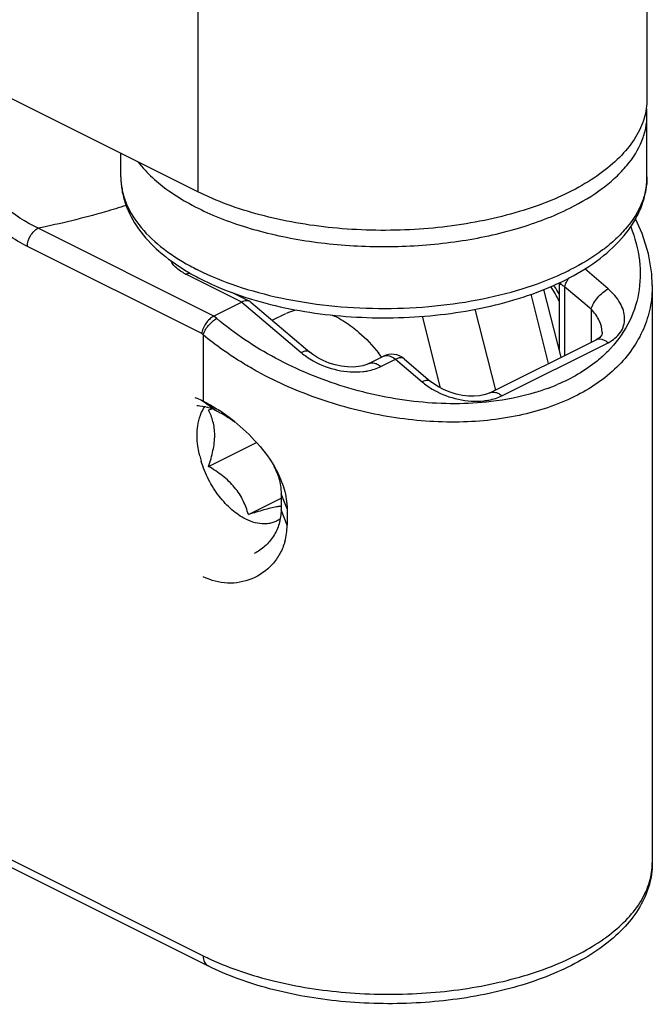
# Model space of a CAD drawing. Units: millimetres. Extents: x -1007 to 182, y -43 to 805.
# Drawn here: x 56 to 73, y 185 to 211 of the extents above; entities that cross this region are included whole.
import ezdxf

# ---------------------------------------------------------------- set-up
doc = ezdxf.new("R2010")
doc.units = ezdxf.units.MM
doc.header["$LTSCALE"] = 23.1
doc.layers.add('COMPONENTI_DI_ASSIEME', color=7, linetype='CONTINUOUS')

msp = doc.modelspace()

# ---------------------------------------------------------------- linework, layer by layer
at = {"layer": 'COMPONENTI_DI_ASSIEME', "color": 7, "linetype": 'Continuous'}
for p, q in [((72.372, 267.598), (72.372, 208.708)), ((60.422, 206.233), (55.472, 208.708)), ((72.372, 206.63), (72.372, 208.275)), ((58.372, 206.63), (58.372, 207.258)), ((70.034, 203.812), (70.034, 202.033)), ((72.513, 203.745), (72.513, 188.372)), ((61.801, 203.318), (61.328, 203.554)), ((70.085, 201.832), (69.63, 203.635)), ((61.589, 203.298), (60.846, 202.926)), ((61.831, 203.298), (63.398, 201.966)), ((62.4, 202.814), (62.758, 202.993)), ((71.18, 202.49), (71.18, 202.49)), ((68.189, 200.884), (71.017, 202.298)), ((71.017, 202.298), (71.018, 202.298)), ((64.971, 201.661), (65.36, 201.856)), ((65.908, 201.79), (66.615, 201.189)), ((60.705, 198.923), (61.981, 199.561)), ((62.635, 198.198), (62.635, 197.765)), ((61.766, 197.643), (62.635, 198.077)), ((62.794, 197.791), (62.794, 197.358)), ((54.188, 188.88), (60.694, 185.627))]:
    msp.add_line(p, q, dxfattribs=at)
at = {"layer": 'COMPONENTI_DI_ASSIEME', "color": 9, "linetype": 'Continuous'}
for p, q in [((60.422, 265.123), (60.422, 206.233)), ((60.846, 202.926), (56.169, 205.265)), ((60.524, 202.458), (55.886, 204.777)), ((71.338, 203.65), (70.714, 204.181)), ((61.589, 203.298), (60.104, 204.04)), ((70.887, 203.106), (70.18, 203.707)), ((70.18, 203.707), (70.18, 201.879)), ((69.751, 201.665), (69.286, 203.505)), ((61.589, 203.298), (63.171, 201.953)), ((60.924, 202.86), (60.846, 202.926)), ((66.39, 202.92), (66.87, 201.017)), ((67.794, 203.108), (68.337, 200.958)), ((70.887, 203.106), (70.887, 202.233)), ((60.564, 202.425), (60.524, 202.458)), ((60.564, 202.425), (60.564, 200.663)), ((68.51, 200.804), (71.338, 202.218)), ((65.292, 201.582), (65.681, 201.776)), ((65.681, 201.776), (66.388, 201.175)), ((60.564, 200.663), (60.917, 200.407)), ((62.794, 197.791), (62.635, 198.198)), ((62.794, 197.358), (62.635, 197.765)), ((54.058, 189.15), (60.564, 185.898))]:
    msp.add_line(p, q, dxfattribs=at)
at = {"layer": 'COMPONENTI_DI_ASSIEME', "color": 7, "linetype": 'Continuous'}
for points in [[(72.513, 203.744), (72.5, 204.05), (72.413, 204.584), (72.246, 205.123), (72.066, 205.515)], [(71.18, 202.49), (71.177, 202.459), (71.167, 202.427), (71.147, 202.395), (71.113, 202.36), (71.06, 202.322), (71.018, 202.298)], [(64.971, 201.661), (64.915, 201.636), (64.814, 201.605), (64.693, 201.582), (64.555, 201.57), (64.404, 201.573), (64.243, 201.592), (64.078, 201.627), (63.914, 201.677), (63.756, 201.741), (63.609, 201.818), (63.478, 201.903), (63.398, 201.966)], [(68.189, 200.884), (68.132, 200.859), (68.032, 200.827), (67.911, 200.804), (67.773, 200.793), (67.621, 200.796), (67.46, 200.814), (67.295, 200.849), (67.131, 200.899), (66.973, 200.964), (66.826, 201.04), (66.696, 201.125), (66.615, 201.189)]]:
    msp.add_lwpolyline(points, dxfattribs=at)
for centre, radius, start, end in [((70.239, 208.275), 2.133, 0.0049, 5.4887), ((63.158, 209.181), 5.902, 238.8199, 239.176), ((63.376, 209.552), 6.332, 239.203, 243.4454), ((67.199, 209.872), 6.694, 296.5588, 298.6636), ((65.72, 201.122), 4.846, 27.0891, 32.326), ((66.594, 201.567), 3.955, 32.8952, 33.4706), ((66.55, 201.539), 4.007, 29.5743, 32.8923), ((61.736, 203.186), 0.147, 49.6661, 63.359), ((64.68, 212.683), 9.73, 252.9023, 253.1005), ((61.686, 199.156), 4.508, 36.4413, 38.2216), ((65.584, 201.409), 0.5, 49.6379, 116.5651), ((65.924, 183.822), 17.402, 107.1061, 107.4516), ((58.166, 196.139), 5.125, 51.1073, 56.4238), ((63.13, 199.86), 2.74, 193.8299, 196.9016), ((60.655, 198.046), 2.002, 20.4465, 25.923), ((61.234, 197.348), 1.56, 344.3325, 0.3779)]:
    msp.add_arc(centre, radius, start, end, dxfattribs=at)
at = {"layer": 'COMPONENTI_DI_ASSIEME', "color": 9, "linetype": 'Continuous'}
for centre, radius, start, end in [((63.362, 210.042), 6.581, 241.4128, 243.1541), ((60.751, 205.334), 1.447, 242.9397, 243.4356), ((63.502, 210.315), 6.887, 243.1396, 243.4353), ((67.104, 210.595), 7.199, 294.7402, 296.5474), ((64.377, 203.373), 1.863, 229.6715, 234.9589), ((64.504, 203.551), 2.081, 234.9057, 240.8256), ((67.594, 202.596), 1.863, 229.6715, 234.9589), ((67.721, 202.773), 2.081, 234.9057, 240.8256), ((67.873, 206.046), 5.377, 290.4972, 293.128), ((63.756, 192.286), 7.142, 243.4467, 245.2546)]:
    msp.add_arc(centre, radius, start, end, dxfattribs=at)
at = {"layer": 'COMPONENTI_DI_ASSIEME', "color": 7, "linetype": 'Continuous'}
for points, knots in [([(72.372, 208.708), (72.372, 208.535), (72.317, 208.177), (72.08, 207.664), (71.698, 207.181), (71.183, 206.734), (70.545, 206.332), (69.798, 205.98), (68.957, 205.687), (67.71, 205.377), (66.045, 205.175), (64.031, 205.223), (62.404, 205.504), (61.217, 205.876), (60.675, 206.107), (60.422, 206.233)], [0, 0, 0, 0, 0.038279, 0.078894, 0.12364, 0.173568, 0.229059, 0.289976, 0.355805, 0.425756, 0.573842, 0.725183, 0.870067, 0.93738, 1, 1, 1, 1]), ([(58.372, 206.63), (58.372, 206.509), (58.393, 206.266), (58.517, 205.787), (58.825, 205.213), (59.387, 204.614), (59.85, 204.285), (60.102, 204.132)], [0, 0, 0, 0, 0.114317, 0.229198, 0.466355, 0.721024, 1, 1, 1, 1]), ([(70.41, 203.998), (70.693, 204.154), (71.214, 204.49), (71.757, 205.025), (72.071, 205.495), (72.242, 205.86), (72.348, 206.24), (72.372, 206.5), (72.372, 206.63)], [0, 0, 0, 0, 0.282085, 0.537346, 0.657304, 0.773576, 0.887219, 1, 1, 1, 1]), ([(60.545, 203.888), (60.643, 203.839), (61.057, 203.644), (61.487, 203.486), (61.819, 203.384)], [0, 0, 0, 0, 0.240175, 1, 1, 1, 1]), ([(61.851, 203.374), (62.185, 203.273), (62.877, 203.102), (63.951, 202.939), (65.061, 202.868), (66.18, 202.888), (67.277, 203.001), (68.326, 203.202), (69.301, 203.489), (69.908, 203.743), (70.192, 203.884)], [0, 0, 0, 0, 0.122476, 0.250406, 0.381528, 0.513353, 0.643354, 0.769107, 0.888537, 1, 1, 1, 1]), ([(61.745, 203.333), (61.733, 203.335), (61.679, 203.335), (61.626, 203.316), (61.589, 203.298)], [0, 0, 0, 0, 0.222774, 1, 1, 1, 1]), ([(60.846, 202.926), (60.806, 202.906), (60.727, 202.847), (60.63, 202.733), (60.557, 202.601), (60.53, 202.505), (60.524, 202.458)], [0, 0, 0, 0, 0.233779, 0.496796, 0.761332, 1, 1, 1, 1]), ([(62.776, 203.002), (62.798, 203.012), (62.887, 203.051), (62.981, 203.078), (63.052, 203.092)], [0, 0, 0, 0, 0.248396, 1, 1, 1, 1]), ([(63.991, 202.958), (64.036, 202.938), (64.223, 202.849), (64.398, 202.737), (64.523, 202.643)], [0, 0, 0, 0, 0.239159, 1, 1, 1, 1]), ([(64.523, 202.643), (64.587, 202.595), (64.844, 202.387), (65.072, 202.143), (65.228, 201.945)], [0, 0, 0, 0, 0.239357, 1, 1, 1, 1]), ([(60.336, 200.759), (60.355, 200.752), (60.432, 200.725), (60.508, 200.691), (60.564, 200.663)], [0, 0, 0, 0, 0.244151, 1, 1, 1, 1]), ([(60.39, 200.542), (60.418, 200.543), (60.536, 200.538), (60.652, 200.511), (60.737, 200.483)], [0, 0, 0, 0, 0.238765, 1, 1, 1, 1]), ([(60.417, 200.007), (60.431, 200.102), (60.474, 200.281), (60.559, 200.445), (60.609, 200.516)], [0, 0, 0, 0, 0.52589, 1, 1, 1, 1]), ([(60.564, 200.663), (60.599, 200.645), (60.749, 200.567), (60.893, 200.48), (61, 200.409)], [0, 0, 0, 0, 0.237634, 1, 1, 1, 1]), ([(60.705, 198.923), (60.729, 198.993), (60.773, 199.132), (60.826, 199.343), (60.86, 199.55), (60.873, 199.751), (60.862, 199.941), (60.828, 200.116), (60.775, 200.276), (60.729, 200.376), (60.705, 200.423)], [0, 0, 0, 0, 0.143232, 0.283959, 0.420514, 0.550891, 0.673578, 0.788451, 0.896706, 1, 1, 1, 1]), ([(60.737, 200.483), (60.752, 200.477), (60.814, 200.455), (60.873, 200.429), (60.917, 200.407)], [0, 0, 0, 0, 0.244202, 1, 1, 1, 1]), ([(60.917, 200.407), (60.93, 200.401), (60.984, 200.373), (61.037, 200.344), (61.077, 200.321)], [0, 0, 0, 0, 0.242206, 1, 1, 1, 1]), ([(61.077, 200.321), (61.105, 200.304), (61.222, 200.234), (61.334, 200.157), (61.417, 200.096)], [0, 0, 0, 0, 0.239865, 1, 1, 1, 1]), ([(60.42, 199.465), (60.407, 199.558), (60.393, 199.739), (60.405, 199.921), (60.417, 200.007)], [0, 0, 0, 0, 0.517315, 1, 1, 1, 1]), ([(61.383, 200.128), (61.606, 199.949), (62.024, 199.555), (62.367, 199.09), (62.503, 198.837)], [0, 0, 0, 0, 0.499066, 1, 1, 1, 1]), ([(60.47, 199.205), (60.464, 199.226), (60.444, 199.313), (60.429, 199.4), (60.42, 199.465)], [0, 0, 0, 0, 0.253774, 1, 1, 1, 1]), ([(61.695, 197.521), (61.562, 197.587), (61.371, 197.721), (61.145, 197.94), (60.925, 198.2), (60.693, 198.57), (60.56, 198.895), (60.509, 199.063)], [0, 0, 0, 0, 0.22417, 0.346215, 0.473286, 0.736214, 1, 1, 1, 1]), ([(61.766, 197.643), (61.73, 197.769), (61.661, 197.959), (61.528, 198.196), (61.402, 198.369), (61.251, 198.529), (61.082, 198.675), (60.898, 198.806), (60.77, 198.885), (60.705, 198.923)], [0, 0, 0, 0, 0.230694, 0.351589, 0.47657, 0.605066, 0.735878, 0.867793, 1, 1, 1, 1]), ([(62.503, 198.837), (62.592, 198.672), (62.735, 198.334), (62.796, 197.968), (62.794, 197.791)], [0, 0, 0, 0, 0.514717, 1, 1, 1, 1]), ([(62.531, 198.745), (62.547, 198.7), (62.606, 198.524), (62.636, 198.337), (62.635, 198.198)], [0, 0, 0, 0, 0.257317, 1, 1, 1, 1]), ([(62.514, 197.845), (62.461, 197.835), (62.348, 197.81), (62.169, 197.764), (61.972, 197.707), (61.836, 197.665), (61.766, 197.643)], [0, 0, 0, 0, 0.206004, 0.447744, 0.715429, 1, 1, 1, 1]), ([(62.635, 197.765), (62.636, 197.642), (62.601, 197.396), (62.449, 197.063), (62.219, 196.792), (62.025, 196.659), (61.922, 196.607)], [0, 0, 0, 0, 0.260304, 0.512299, 0.758577, 1, 1, 1, 1]), ([(62.636, 197.863), (62.626, 197.862), (62.585, 197.857), (62.545, 197.851), (62.514, 197.845)], [0, 0, 0, 0, 0.227495, 1, 1, 1, 1]), ([(62.612, 197.528), (62.582, 197.506), (62.519, 197.468), (62.416, 197.425), (62.306, 197.4), (62.148, 197.388), (61.937, 197.417), (61.776, 197.48), (61.695, 197.521)], [0, 0, 0, 0, 0.114574, 0.229084, 0.345343, 0.465021, 0.719357, 1, 1, 1, 1]), ([(62.736, 196.927), (62.704, 196.813), (62.615, 196.594), (62.348, 196.221), (61.879, 195.89), (61.206, 195.767), (60.763, 195.887), (60.564, 195.987)], [0, 0, 0, 0, 0.131968, 0.260099, 0.507553, 0.750816, 1, 1, 1, 1]), ([(72.513, 188.372), (72.513, 188.17), (72.453, 187.758), (72.195, 187.179), (71.792, 186.65), (71.263, 186.177), (70.623, 185.762), (69.604, 185.27), (68.129, 184.834), (66.215, 184.592), (64.245, 184.634), (62.375, 184.954), (61.214, 185.367), (60.694, 185.627)], [0, 0, 0, 0, 0.044624, 0.090294, 0.138492, 0.190149, 0.246032, 0.306359, 0.439032, 0.583071, 0.730294, 0.871789, 1, 1, 1, 1])]:
    msp.add_open_spline(points, degree=3, knots=knots, dxfattribs=at)
at = {"layer": 'COMPONENTI_DI_ASSIEME', "color": 9, "linetype": 'Continuous'}
for points, knots in [([(70.322, 205.8), (70.626, 205.952), (71.053, 206.206), (71.543, 206.612), (71.925, 207.011), (72.207, 207.456), (72.349, 207.927), (72.372, 208.16), (72.372, 208.275)], [0, 0, 0, 0, 0.30216, 0.438479, 0.56515, 0.792782, 0.897826, 1, 1, 1, 1]), ([(58.834, 207.025), (59.061, 206.728), (59.508, 206.33), (60.206, 205.9), (61.068, 205.486), (62.308, 205.089), (63.931, 204.814), (65.64, 204.742), (67.333, 204.879), (68.91, 205.214), (69.883, 205.581), (70.322, 205.8)], [0, 0, 0, 0, 0.09182, 0.14442, 0.201325, 0.326453, 0.462949, 0.604929, 0.745884, 0.87941, 1, 1, 1, 1]), ([(56.169, 205.265), (55.835, 205.417), (55.186, 205.856), (54.661, 206.431), (54.421, 206.758)], [0, 0, 0, 0, 0.4749, 1, 1, 1, 1]), ([(58.372, 206.63), (58.372, 206.521), (58.393, 206.301), (58.519, 205.857), (58.843, 205.311), (59.442, 204.733), (59.939, 204.414), (60.213, 204.264)], [0, 0, 0, 0, 0.103798, 0.210207, 0.439129, 0.700648, 1, 1, 1, 1]), ([(72.372, 206.63), (72.372, 206.515), (72.349, 206.281), (72.207, 205.81), (71.925, 205.365), (71.543, 204.966), (71.053, 204.56), (70.626, 204.307), (70.322, 204.155)], [0, 0, 0, 0, 0.102173, 0.207217, 0.434848, 0.561517, 0.697843, 1, 1, 1, 1]), ([(55.886, 204.777), (55.531, 204.955), (54.843, 205.467), (54.303, 206.124), (54.058, 206.496)], [0, 0, 0, 0, 0.471689, 1, 1, 1, 1]), ([(58.516, 205.873), (58.328, 205.813), (57.555, 205.577), (56.769, 205.386), (56.169, 205.265)], [0, 0, 0, 0, 0.243434, 1, 1, 1, 1]), ([(55.886, 204.777), (55.886, 204.877), (55.935, 205.028), (56.052, 205.185), (56.129, 205.245), (56.169, 205.265)], [0, 0, 0, 0, 0.509738, 0.769361, 1, 1, 1, 1]), ([(71.939, 205.302), (72.052, 205.014), (72.21, 204.425), (72.192, 203.521), (71.898, 202.676), (71.537, 202.199), (71.326, 201.986)], [0, 0, 0, 0, 0.260322, 0.505841, 0.747999, 1, 1, 1, 1]), ([(60.093, 204.046), (60.048, 204.069), (59.899, 204.155), (59.763, 204.28), (59.709, 204.39)], [0, 0, 0, 0, 0.288213, 1, 1, 1, 1]), ([(60.104, 204.04), (60.113, 204.045), (60.148, 204.06), (60.185, 204.071), (60.213, 204.074)], [0, 0, 0, 0, 0.264467, 1, 1, 1, 1]), ([(60.422, 204.155), (60.755, 203.989), (61.478, 203.696), (62.647, 203.383), (63.913, 203.185), (65.231, 203.109), (66.554, 203.159), (67.835, 203.331), (69.028, 203.62), (69.772, 203.898), (70.117, 204.057)], [0, 0, 0, 0, 0.111972, 0.234118, 0.363622, 0.497136, 0.631038, 0.761688, 0.885645, 1, 1, 1, 1]), ([(70.241, 203.855), (70.245, 203.862), (70.261, 203.891), (70.279, 203.919), (70.293, 203.94)], [0, 0, 0, 0, 0.244578, 1, 1, 1, 1]), ([(72.513, 203.744), (72.513, 203.545), (72.474, 203.146), (72.293, 202.57), (71.992, 202.033), (71.423, 201.366), (70.418, 200.693), (68.933, 200.214), (67.236, 200.05), (65.442, 200.206), (63.668, 200.662), (62.545, 201.154), (62.016, 201.445)], [0, 0, 0, 0, 0.047672, 0.095113, 0.143495, 0.193892, 0.303463, 0.427261, 0.563729, 0.708429, 0.855732, 1, 1, 1, 1]), ([(70.18, 203.707), (70.165, 203.714), (70.115, 203.743), (70.069, 203.784), (70.05, 203.82)], [0, 0, 0, 0, 0.287262, 1, 1, 1, 1]), ([(70.18, 203.707), (70.183, 203.719), (70.199, 203.77), (70.221, 203.819), (70.241, 203.855)], [0, 0, 0, 0, 0.230433, 1, 1, 1, 1]), ([(70.887, 203.106), (70.902, 203.16), (70.951, 203.27), (71.056, 203.421), (71.186, 203.554), (71.287, 203.625), (71.338, 203.65)], [0, 0, 0, 0, 0.231008, 0.495472, 0.762359, 1, 1, 1, 1]), ([(71.338, 202.218), (71.466, 202.283), (71.642, 202.419), (71.761, 202.67), (71.797, 202.944), (71.674, 203.312), (71.464, 203.543), (71.338, 203.65)], [0, 0, 0, 0, 0.247411, 0.360336, 0.472704, 0.714832, 1, 1, 1, 1]), ([(71.18, 202.49), (71.18, 202.598), (71.115, 202.83), (70.973, 203.018), (70.887, 203.106)], [0, 0, 0, 0, 0.467314, 1, 1, 1, 1]), ([(60.564, 202.425), (60.575, 202.468), (60.614, 202.556), (60.698, 202.677), (60.803, 202.784), (60.883, 202.84), (60.924, 202.86)], [0, 0, 0, 0, 0.231008, 0.495472, 0.762359, 1, 1, 1, 1]), ([(68.222, 200.648), (67.583, 200.573), (66.257, 200.579), (64.31, 200.983), (62.487, 201.734), (61.402, 202.454), (60.924, 202.86)], [0, 0, 0, 0, 0.246873, 0.504329, 0.759221, 1, 1, 1, 1]), ([(62.016, 201.445), (61.884, 201.517), (61.378, 201.809), (60.898, 202.147), (60.564, 202.425)], [0, 0, 0, 0, 0.25702, 1, 1, 1, 1]), ([(71.018, 202.298), (71.04, 202.309), (71.091, 202.323), (71.174, 202.314), (71.259, 202.278), (71.312, 202.24), (71.338, 202.218)], [0, 0, 0, 0, 0.213428, 0.445493, 0.707772, 1, 1, 1, 1]), ([(63.398, 201.966), (63.373, 201.988), (63.313, 201.999), (63.236, 201.982), (63.193, 201.964), (63.171, 201.953)], [0, 0, 0, 0, 0.414808, 0.684335, 1, 1, 1, 1]), ([(65.361, 201.856), (65.383, 201.867), (65.434, 201.881), (65.517, 201.872), (65.602, 201.836), (65.655, 201.798), (65.681, 201.776)], [0, 0, 0, 0, 0.213552, 0.445446, 0.707265, 1, 1, 1, 1]), ([(65.908, 201.79), (65.883, 201.811), (65.823, 201.822), (65.747, 201.805), (65.704, 201.788), (65.681, 201.776)], [0, 0, 0, 0, 0.414842, 0.684425, 1, 1, 1, 1]), ([(71.326, 201.986), (71.237, 201.895), (70.837, 201.535), (70.362, 201.262), (69.985, 201.101)], [0, 0, 0, 0, 0.237009, 1, 1, 1, 1]), ([(63.489, 201.734), (63.691, 201.621), (64.127, 201.458), (64.593, 201.424), (64.818, 201.449)], [0, 0, 0, 0, 0.505002, 1, 1, 1, 1]), ([(64.818, 201.449), (64.861, 201.454), (65.024, 201.478), (65.184, 201.528), (65.292, 201.582)], [0, 0, 0, 0, 0.264629, 1, 1, 1, 1]), ([(64.972, 201.661), (64.994, 201.672), (65.045, 201.686), (65.128, 201.677), (65.213, 201.641), (65.266, 201.604), (65.292, 201.582)], [0, 0, 0, 0, 0.213428, 0.445472, 0.707747, 1, 1, 1, 1]), ([(66.615, 201.189), (66.59, 201.21), (66.53, 201.221), (66.454, 201.204), (66.411, 201.187), (66.388, 201.175)], [0, 0, 0, 0, 0.414808, 0.684335, 1, 1, 1, 1]), ([(66.706, 200.956), (66.908, 200.843), (67.344, 200.68), (67.81, 200.646), (68.035, 200.671)], [0, 0, 0, 0, 0.505002, 1, 1, 1, 1]), ([(68.035, 200.671), (68.079, 200.676), (68.242, 200.7), (68.401, 200.75), (68.51, 200.804)], [0, 0, 0, 0, 0.264629, 1, 1, 1, 1]), ([(68.189, 200.884), (68.211, 200.895), (68.263, 200.908), (68.346, 200.899), (68.431, 200.864), (68.484, 200.826), (68.51, 200.804)], [0, 0, 0, 0, 0.213428, 0.445472, 0.707747, 1, 1, 1, 1]), ([(69.756, 201.009), (69.637, 200.965), (69.138, 200.798), (68.619, 200.695), (68.222, 200.648)], [0, 0, 0, 0, 0.24027, 1, 1, 1, 1]), ([(60.767, 185.8), (61.3, 185.554), (62.483, 185.165), (64.376, 184.871), (66.36, 184.851), (68.276, 185.105), (69.743, 185.545), (70.746, 186.029), (71.364, 186.429), (71.863, 186.87), (72.232, 187.346), (72.461, 187.85), (72.513, 188.202), (72.513, 188.372)], [0, 0, 0, 0, 0.132121, 0.278162, 0.429595, 0.577015, 0.711636, 0.772046, 0.827095, 0.876687, 0.92122, 0.961739, 1, 1, 1, 1]), ([(60.564, 185.898), (60.564, 185.84), (60.578, 185.734), (60.652, 185.648), (60.694, 185.627)], [0, 0, 0, 0, 0.551624, 1, 1, 1, 1])]:
    msp.add_open_spline(points, degree=3, knots=knots, dxfattribs=at)
at = {"layer": 'COMPONENTI_DI_ASSIEME', "color": 7, "linetype": 'Continuous'}
msp.add_open_spline([(61.801, 203.318), (61.784, 203.326), (61.765, 203.331), (61.745, 203.333)], degree=3, dxfattribs=at)

doc.saveas('drawing.dxf')
